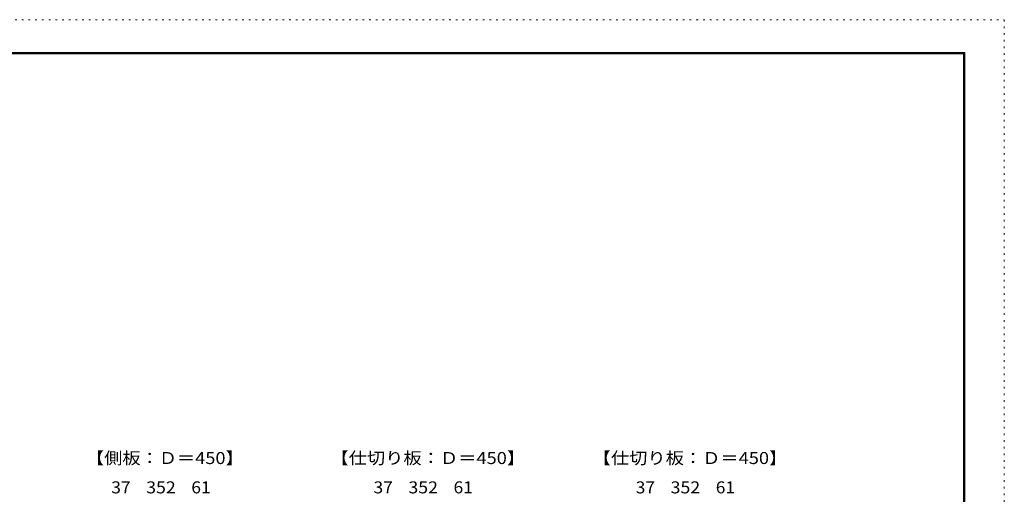
# Model space of a CAD drawing. Units: millimetres. Extents: x -20610 to 20390, y -15155 to 14445.
# Drawn here: x -4581 to 20390, y 2402 to 14445 of the extents above; entities that cross this region are included whole.
import ezdxf

# ---------------------------------------------------------------- set-up
doc = ezdxf.new("R2010")
doc.units = ezdxf.units.MM
doc.header["$LTSCALE"] = 100
doc.linetypes.add('JWW_HOJO', pattern=[1.693333, -1.27, 0.423333])
for name, color, linetype in [('0-A_文字', 7, 'Continuous'), ('0-B_寸法', 7, 'Continuous'), ('F-0_補助線', 7, 'Continuous'), ('枠', 7, 'Continuous')]:
    doc.layers.add(name, color=color, linetype=linetype)
doc.styles.add('ＭＳ ゴシック', font='txt', dxfattribs={"height": 1})

msp = doc.modelspace()

# ---------------------------------------------------------------- linework, layer by layer
at = {"layer": 'F-0_補助線', "color": 120, "linetype": 'JWW_HOJO', "lineweight": 5}
for p, q in [((-20610, 14445), (20390, 14445)), ((20390, 14445), (20390, -15155))]:
    msp.add_line(p, q, dxfattribs=at)
at = {"layer": '枠', "color": 200, "linetype": 'Continuous', "lineweight": 20}
for p, q in [((-19610, 13611), (19390, 13611)), ((-19610, 13595), (19390, 13595)), ((-19610, 13578), (19390, 13578)), ((19357, 13611), (19357, -14322)), ((19373, 13611), (19373, -14322)), ((19390, 13611), (19390, -14322))]:
    msp.add_line(p, q, dxfattribs=at)

# ---------------------------------------------------------------- texts
at = {"layer": '0-A_文字', "color": 7, "linetype": 'Continuous', "lineweight": 9, "style": 'ＭＳ ゴシック'}
for s, width, p in [('【側板：Ｄ＝450】', 1.110294, (-2900, 3170)), ('【仕切り板：Ｄ＝450】', 1.113095, (3300, 3170)), ('【仕切り板：Ｄ＝450】', 1.113095, (9950, 3170))]:
    msp.add_text(s, height=304.8, dxfattribs=dict(at, width=width)).set_placement(p)
at = {"layer": '0-B_寸法', "color": 7, "linetype": 'Continuous', "lineweight": 211, "style": 'ＭＳ ゴシック'}
for s, width, p in [('37', 1.0625, (-2258, 2426)), ('352', 1.083333, (-1373, 2426)), ('61', 1.0625, (-228, 2426)), ('37', 1.0625, (4392, 2426)), ('352', 1.083333, (5277, 2426)), ('61', 1.0625, (6422, 2426)), ('37', 1.0625, (11042, 2426)), ('352', 1.083333, (11927, 2426)), ('61', 1.0625, (13072, 2426))]:
    msp.add_text(s, height=304.8, dxfattribs=dict(at, width=width)).set_placement(p)

doc.saveas('drawing.dxf')
